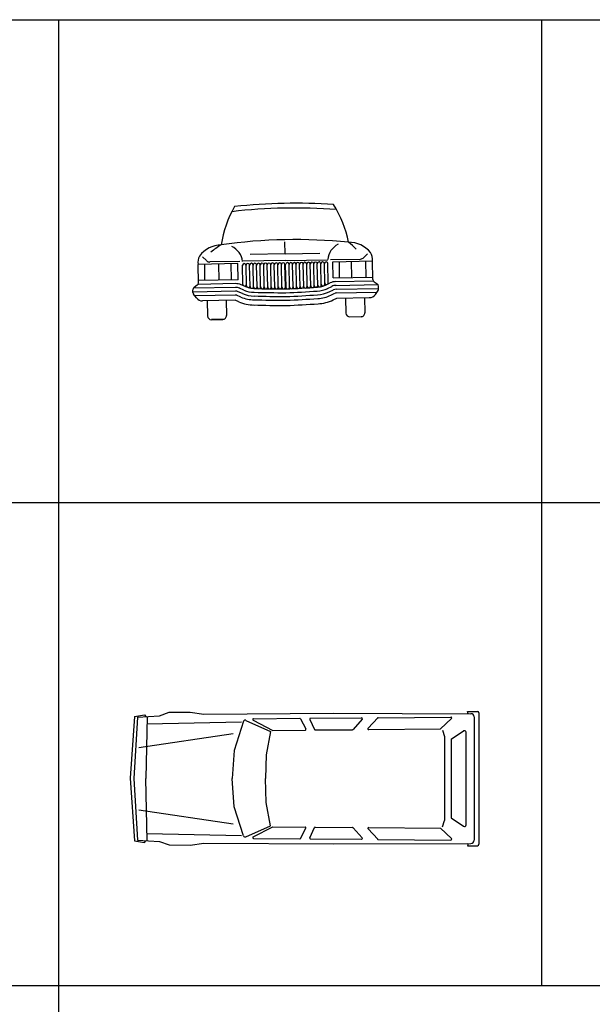
# Model space of a CAD drawing. Extents: x -48 to 70, y 337 to 417.
# Drawn here: x 54 to 60, y 407 to 417 of the extents above; entities that cross this region are included whole.
import ezdxf

# ---------------------------------------------------------------- set-up
doc = ezdxf.new("R2010")
doc.units = 0
doc.layers.add('CAR', color=1, linetype='CONTINUOUS')
doc.layers.add('FUR', color=142, linetype='CONTINUOUS')

# ---------------------------------------------------------------- blocks, each defined once
blk = doc.blocks.new('E_CAR2')
at = {"layer": 'CAR'}
for p, q in [((0.762, 0.681), (0.759, 0.805)), ((-0.052, 0.611), (-0.092, 0.649)), ((0.763, 0.613), (0.321, 0.604)), ((0.762, 0.681), (0.402, 0.674)), ((0.762, 0.681), (1.121, 0.688)), ((0.763, 0.613), (1.205, 0.621)), ((1.232, 0.622), (1.543, 0.628)), ((1.578, 0.643), (1.616, 0.683)), ((0.272, 0.58), (-0.139, 0.571)), ((-0.135, 0.381), (-0.139, 0.571)), ((-0.067, 0.406), (-0.07, 0.573)), ((0.295, 0.603), (-0.017, 0.597)), ((0.08, 0.409), (0.077, 0.576)), ((0.207, 0.411), (0.203, 0.578)), ((0.275, 0.413), (0.272, 0.58)), ((0.326, 0.364), (0.322, 0.563)), ((0.363, 0.351), (0.359, 0.563)), ((0.4, 0.343), (0.395, 0.564)), ((0.436, 0.341), (0.432, 0.565)), ((0.473, 0.339), (0.468, 0.566)), ((0.509, 0.337), (0.505, 0.566)), ((0.546, 0.336), (0.541, 0.567)), ((0.583, 0.335), (0.578, 0.568)), ((0.619, 0.334), (0.615, 0.569)), ((0.656, 0.336), (0.651, 0.569)), ((0.692, 0.335), (0.688, 0.57)), ((0.729, 0.335), (0.724, 0.571)), ((0.765, 0.335), (0.761, 0.572)), ((0.772, 0.335), (0.767, 0.572)), ((0.809, 0.337), (0.804, 0.572)), ((0.845, 0.338), (0.84, 0.573)), ((0.882, 0.341), (0.877, 0.574)), ((0.918, 0.34), (0.913, 0.575)), ((0.955, 0.343), (0.95, 0.575)), ((0.991, 0.344), (0.987, 0.576)), ((1.028, 0.347), (1.023, 0.577)), ((1.064, 0.351), (1.06, 0.578)), ((1.101, 0.354), (1.096, 0.578)), ((1.137, 0.357), (1.133, 0.579)), ((1.173, 0.367), (1.169, 0.58)), ((1.21, 0.382), (1.206, 0.58)), ((1.255, 0.599), (1.666, 0.608)), ((1.259, 0.433), (1.255, 0.599)), ((1.327, 0.434), (1.324, 0.601)), ((1.454, 0.436), (1.45, 0.603)), ((1.601, 0.439), (1.598, 0.606)), ((1.67, 0.417), (1.666, 0.608)), ((0.275, 0.413), (-0.136, 0.405)), ((1.259, 0.433), (1.67, 0.441)), ((-0.192, 0.282), (-0.193, 0.309)), ((0.248, 0.334), (-0.188, 0.325)), ((-0.148, 0.356), (-0.18, 0.334)), ((0.247, 0.373), (-0.135, 0.365)), ((0.335, 0.307), (0.292, 0.325)), ((0.351, 0.343), (0.308, 0.361)), ((1.186, 0.36), (1.228, 0.38)), ((1.203, 0.324), (1.245, 0.344)), ((1.22, 0.289), (1.262, 0.309)), ((1.289, 0.394), (1.67, 0.401)), ((1.289, 0.355), (1.726, 0.363)), ((1.29, 0.315), (1.731, 0.324)), ((1.684, 0.393), (1.717, 0.372)), ((1.731, 0.321), (1.73, 0.348)), ((0.248, 0.295), (-0.192, 0.286)), ((-0.156, 0.225), (-0.186, 0.265)), ((0.249, 0.255), (-0.172, 0.247)), ((0.305, 0.234), (0.261, 0.253)), ((0.32, 0.271), (0.277, 0.289)), ((1.236, 0.253), (1.279, 0.273)), ((1.26, 0.204), (1.297, 0.222)), ((1.291, 0.276), (1.712, 0.285)), ((1.297, 0.222), (1.634, 0.229)), ((1.389, 0.224), (1.392, 0.067)), ((1.586, 0.228), (1.589, 0.071)), ((1.697, 0.262), (1.726, 0.303)), ((0.245, 0.201), (-0.092, 0.194)), ((-0.043, 0.195), (-0.04, 0.038)), ((0.153, 0.199), (0.156, 0.042)), ((0.283, 0.185), (0.245, 0.201)), ((0.118, 0.002), (0, 0)), ((0, 0), (0.118, 0.002)), ((1.432, 0.029), (1.55, 0.031)), ((1.432, 0.029), (1.55, 0.031))]:
    blk.add_line(p, q, dxfattribs=at)
for centre, radius, start, end in [((1.215, 0.605), 1.127, 149.8708, 171.3087), ((0.866, -4.519), 5.675, 85.6758, 96.6286), ((0.866, -4.482), 5.687, 85.9879, 96.3172), ((0.312, 0.587), 1.127, 10.9828, 32.4208), ((0.869, -4.635), 5.464, 84.2223, 98.0798), ((0.11, 0.484), 0.291, 91.7906, 143.1298), ((0.588, 0.001), 0.915, 122.1978, 130.4318), ((0.132, 0.584), 0.19, 5.8527, 65.8198), ((1.395, 0.61), 0.19, 116.4717, 176.4389), ((1.421, 0.51), 0.291, 39.1423, 90.4708), ((1.049, 0.302), 0.621, 43.477, 53.4712), ((-0.017, 0.594), 0.124, 148.5348, 190.4915), ((1.542, 0.677), 0.0491, 271.1458, 316.1264), ((1.544, 0.625), 0.124, 351.8, 33.7567), ((-0.018, 0.646), 0.0491, 226.1651, 271.1458), ((0.34, 0.563), 0.0183, 1.1458, 181.1458), ((0.377, 0.564), 0.0183, 1.1458, 181.1458), ((0.414, 0.565), 0.0183, 1.1458, 181.1458), ((0.45, 0.565), 0.0183, 1.1458, 181.1458), ((0.487, 0.566), 0.0183, 1.1458, 181.1458), ((0.523, 0.567), 0.0183, 1.1458, 181.1458), ((0.56, 0.568), 0.0183, 1.1458, 181.1458), ((0.596, 0.568), 0.0183, 1.1458, 181.1458), ((0.633, 0.569), 0.0183, 1.1458, 181.1458), ((0.669, 0.57), 0.0183, 1.1458, 181.1458), ((0.706, 0.57), 0.0183, 1.1458, 181.1458), ((0.742, 0.571), 0.0183, 1.1458, 181.1458), ((0.786, 0.572), 0.0183, 1.1458, 181.1458), ((0.822, 0.573), 0.0183, 1.1458, 181.1458), ((0.859, 0.573), 0.0183, 1.1458, 181.1458), ((0.895, 0.574), 0.0183, 1.1458, 181.1458), ((0.932, 0.575), 0.0183, 1.1458, 181.1458), ((0.968, 0.576), 0.0183, 1.1458, 181.1458), ((1.005, 0.576), 0.0183, 1.1458, 181.1458), ((1.041, 0.577), 0.0183, 1.1458, 181.1458), ((1.078, 0.578), 0.0183, 1.1458, 181.1458), ((1.114, 0.579), 0.0183, 1.1458, 181.1458), ((1.151, 0.579), 0.0183, 1.1458, 181.1458), ((1.188, 0.58), 0.0183, 1.1458, 181.1458), ((1.7, 0.418), 0.0294, 181.1458, 237.4557), ((-0.163, 0.31), 0.0294, 124.8358, 181.1458), ((-0.165, 0.381), 0.0294, 304.8358, 1.1458), ((0.25, 0.226), 0.147, 66.899, 91.1458), ((0.25, 0.226), 0.108, 66.899, 91.1458), ((0.344, 0.365), 0.0183, 178.9122, 3.3793), ((0.447, 0.568), 0.285, 246.899, 269.2434), ((0.447, 0.568), 0.245, 246.899, 268.0116), ((0.381, 0.351), 0.0183, 181.1458, 1.1458), ((0.418, 0.343), 0.0183, 181.1458, 1.1458), ((0.455, 0.341), 0.0183, 181.1458, 1.1458), ((0.734, 8.844), 8.526, 268.0116, 270.2328), ((0.491, 0.339), 0.0183, 181.1458, 1.1458), ((0.528, 0.339), 0.0183, 175.5951, 1.1458), ((0.564, 0.338), 0.0183, 175.5951, 1.1458), ((0.601, 0.338), 0.0183, 175.5951, 1.1458), ((0.637, 0.337), 0.0183, 175.5951, 1.1458), ((0.674, 0.337), 0.0183, 175.5951, 1.1458), ((0.711, 0.337), 0.0183, 175.5951, 1.1458), ((0.747, 0.337), 0.0183, 175.5951, 1.1458), ((0.463, 8.839), 8.526, 272.0587, 274.2799), ((0.79, 0.337), 0.0183, 181.1458, 6.6965), ((0.827, 0.339), 0.0183, 181.1458, 6.6965), ((0.863, 0.34), 0.0183, 181.1458, 6.6965), ((0.9, 0.342), 0.0183, 181.1458, 6.6965), ((0.936, 0.344), 0.0183, 181.1458, 6.6965), ((0.973, 0.346), 0.0183, 181.1458, 6.6965), ((1.009, 0.348), 0.0183, 181.1458, 6.6965), ((1.046, 0.351), 0.0183, 181.1458, 1.1458), ((1.082, 0.354), 0.0183, 181.1458, 1.1458), ((1.081, 0.581), 0.285, 273.0481, 295.3926), ((1.081, 0.581), 0.245, 274.2799, 295.3926), ((1.119, 0.357), 0.0183, 181.1458, 1.1458), ((1.155, 0.367), 0.0183, 181.1458, 1.1458), ((1.191, 0.382), 0.0183, 178.9122, 3.3793), ((1.292, 0.247), 0.147, 91.1458, 115.3926), ((1.292, 0.247), 0.108, 91.1458, 115.3926), ((1.292, 0.247), 0.0687, 91.1458, 115.3926), ((1.701, 0.347), 0.0294, 1.1458, 57.4557), ((1.701, 0.32), 0.0294, 324.7941, 1.1458), ((-0.163, 0.283), 0.0294, 181.1458, 217.4974), ((-0.093, 0.273), 0.0785, 217.4974, 271.1458), ((0.25, 0.226), 0.0687, 66.899, 91.1458), ((0.25, 0.226), 0.0294, 66.899, 91.1458), ((0.447, 0.568), 0.363, 246.899, 269.2434), ((0.447, 0.568), 0.324, 246.899, 269.2434), ((0.735, 8.8), 8.599, 268.0372, 270.2328), ((0.735, 8.8), 8.56, 268.0372, 270.2328), ((0.735, 8.8), 8.521, 268.0372, 270.2328), ((0.464, 8.794), 8.521, 272.0587, 274.2543), ((0.464, 8.794), 8.56, 272.0587, 274.2543), ((0.464, 8.794), 8.599, 272.0587, 274.2543), ((1.081, 0.581), 0.324, 273.0481, 295.3926), ((1.081, 0.581), 0.363, 273.0481, 295.3926), ((1.081, 0.581), 0.417, 273.0481, 295.3926), ((1.292, 0.247), 0.0294, 91.1458, 115.3926), ((1.633, 0.307), 0.0785, 271.1458, 324.7941), ((0.447, 0.568), 0.417, 246.899, 269.2434), ((0.735, 8.8), 8.653, 268.0372, 270.2328), ((0.464, 8.794), 8.653, 272.0587, 274.2543), ((-0.001, 0.039), 0.0393, 181.1458, 271.1458), ((0.117, 0.042), 0.0393, 271.1458, 1.1458), ((1.432, 0.068), 0.0393, 181.1458, 271.1458), ((1.549, 0.07), 0.0393, 271.1458, 1.1458)]:
    blk.add_arc(centre, radius, start, end, dxfattribs=at)
blk = doc.blocks.new('P_CAR5')
at = {"layer": 'CAR'}
for p, q in [((0.007, 0.645), (-0.04, 0.006)), ((0.038, 0.638), (0, 0)), ((0.007, 0.645), (0.109, 0.662)), ((0.038, 0.638), (0.265, 0.65)), ((0.109, 0.662), (0.123, 0.645)), ((0.137, 0.644), (0.123, 0.001)), ((0.265, 0.65), (0.365, 0.687)), ((0.365, 0.687), (0.582, 0.69)), ((0.582, 0.69), (0.724, 0.669)), ((0.724, 0.669), (2.065, 0.678)), ((1.238, 0.621), (1.718, 0.625)), ((1.725, 0.62), (1.781, 0.515)), ((1.821, 0.614), (1.87, 0.509)), ((1.829, 0.626), (2.356, 0.63)), ((2.065, 0.678), (3.49, 0.673)), ((2.363, 0.616), (2.27, 0.51)), ((2.524, 0.629), (2.425, 0.523)), ((2.53, 0.631), (3.282, 0.638)), ((3.288, 0.623), (3.173, 0.515)), ((3.454, 0.696), (3.556, 0.697)), ((3.462, 0.673), (3.454, 0.696)), ((3.524, 0.64), (3.524, -0.638)), ((3.573, 0.681), (3.573, -0.679)), ((0.134, 0.569), (1.114, 0.59)), ((1.135, 0.594), (1.038, 0.293)), ((1.158, 0.604), (1.416, 0.488)), ((1.234, 0.605), (1.44, 0.5)), ((2.431, 0.509), (3.173, 0.515)), ((0.05, 0.322), (1.029, 0.469)), ((1.416, 0.488), (1.37, 0.248)), ((1.44, 0.5), (1.774, 0.503)), ((1.877, 0.504), (2.263, 0.507)), ((3.194, 0.502), (3.215, 0.436)), ((3.215, 0.436), (3.215, -0.434)), ((3.286, 0.408), (3.414, 0.495)), ((3.286, 0.408), (3.286, -0.407)), ((3.44, -0.479), (3.44, 0.48)), ((1.038, 0.293), (1.016, 0.001)), ((1.37, 0.248), (1.362, 0.001)), ((-0.04, 0.006), (0.007, -0.644)), ((0, 0), (0.038, -0.637)), ((0.137, -0.643), (0.123, 0.001)), ((1.038, -0.292), (1.016, 0)), ((1.37, -0.247), (1.362, 0.001)), ((1.135, -0.593), (1.038, -0.292)), ((1.416, -0.487), (1.37, -0.247)), ((0.05, -0.321), (1.029, -0.467)), ((3.286, -0.407), (3.414, -0.493)), ((1.158, -0.603), (1.416, -0.487)), ((1.234, -0.603), (1.44, -0.498)), ((1.44, -0.498), (1.774, -0.501)), ((1.821, -0.612), (1.87, -0.507)), ((1.877, -0.502), (2.263, -0.505)), ((2.363, -0.614), (2.27, -0.508)), ((2.431, -0.507), (3.173, -0.513)), ((3.194, -0.5), (3.215, -0.434)), ((0.134, -0.567), (1.114, -0.588)), ((1.725, -0.619), (1.781, -0.514)), ((2.524, -0.627), (2.425, -0.521)), ((3.288, -0.621), (3.173, -0.513)), ((0.007, -0.644), (0.109, -0.661)), ((0.038, -0.637), (0.265, -0.649)), ((0.109, -0.661), (0.123, -0.644)), ((0.265, -0.649), (0.365, -0.685)), ((0.365, -0.685), (0.582, -0.689)), ((0.582, -0.689), (0.724, -0.667)), ((0.724, -0.667), (2.065, -0.676)), ((1.238, -0.619), (1.718, -0.623)), ((1.829, -0.624), (2.356, -0.628)), ((2.065, -0.676), (3.49, -0.671)), ((2.53, -0.63), (3.282, -0.636)), ((3.462, -0.671), (3.454, -0.695)), ((3.454, -0.695), (3.556, -0.695))]:
    blk.add_line(p, q, dxfattribs=at)
for centre, radius, start, end in [((1.238, 0.612), 0.0085, 90.47, 243.0618), ((1.718, 0.616), 0.0085, 28.0234, 90.47), ((1.829, 0.617), 0.0085, 90.47, 204.8676), ((2.357, 0.622), 0.0085, 318.6635, 90.47), ((2.53, 0.623), 0.0085, 90.47, 137.028), ((3.282, 0.629), 0.0085, 313.2255, 90.47), ((3.49, 0.639), 0.034, 1.5342, 89.7858), ((3.556, 0.68), 0.017, 2.5283, 90.3442), ((1.151, 0.589), 0.017, 65.7961, 162.2571), ((1.773, 0.511), 0.0085, 270.4955, 28.0234), ((2.263, 0.516), 0.0085, 270.4955, 318.6635), ((2.431, 0.517), 0.0085, 137.028, 270.4955), ((1.877, 0.512), 0.0085, 204.8676, 270.4955), ((3.423, 0.48), 0.017, 0, 123.9199), ((0.131, 0.001), 0.0085, 178.7004, 181.2996), ((1.024, 0.001), 0.0085, 175.5855, 184.4145), ((1.37, 0.001), 0.0085, 177.991, 182.009), ((1.773, -0.51), 0.0085, 331.9766, 89.5045), ((1.877, -0.511), 0.0085, 89.5045, 155.1324), ((2.263, -0.514), 0.0085, 41.3365, 89.5045), ((2.431, -0.515), 0.0085, 89.5045, 222.972), ((3.423, -0.479), 0.017, 236.0801, 0), ((1.151, -0.587), 0.017, 197.7429, 294.2039), ((1.238, -0.611), 0.0085, 116.9382, 269.53), ((1.718, -0.615), 0.0085, 269.53, 331.9766), ((1.829, -0.616), 0.0085, 155.1324, 269.53), ((2.357, -0.62), 0.0085, 269.53, 41.3365), ((2.53, -0.621), 0.0085, 222.972, 269.53), ((3.282, -0.628), 0.0085, 269.53, 46.7745), ((3.49, -0.637), 0.034, 270.2142, 358.4658), ((3.556, -0.678), 0.017, 269.6558, 357.4717)]:
    blk.add_arc(centre, radius, start, end, dxfattribs=at)

msp = doc.modelspace()

# ---------------------------------------------------------------- linework, layer by layer
at = {"layer": 'FUR'}
for points in [[(34.644, 417.266), (69.644, 417.266)], [(34.644, 417.266), (69.644, 417.266)], [(54.644, 417.266), (54.644, 387.266)], [(59.644, 417.266), (59.644, 407.266)], [(34.644, 412.266), (69.644, 412.266)], [(34.644, 407.266), (69.644, 407.266)]]:
    msp.add_lwpolyline(points, dxfattribs=at)
msp.add_lwpolyline([(34.644, 417.266), (69.644, 417.266), (69.644, 372.266), (34.644, 372.266)], close=True, dxfattribs=at)

# ---------------------------------------------------------------- block references
for name, p in [('E_CAR2', (56.227, 414.16)), ('P_CAR5', (55.424, 409.407))]:
    msp.add_blockref(name, p, dxfattribs=at)

doc.saveas('drawing.dxf')
